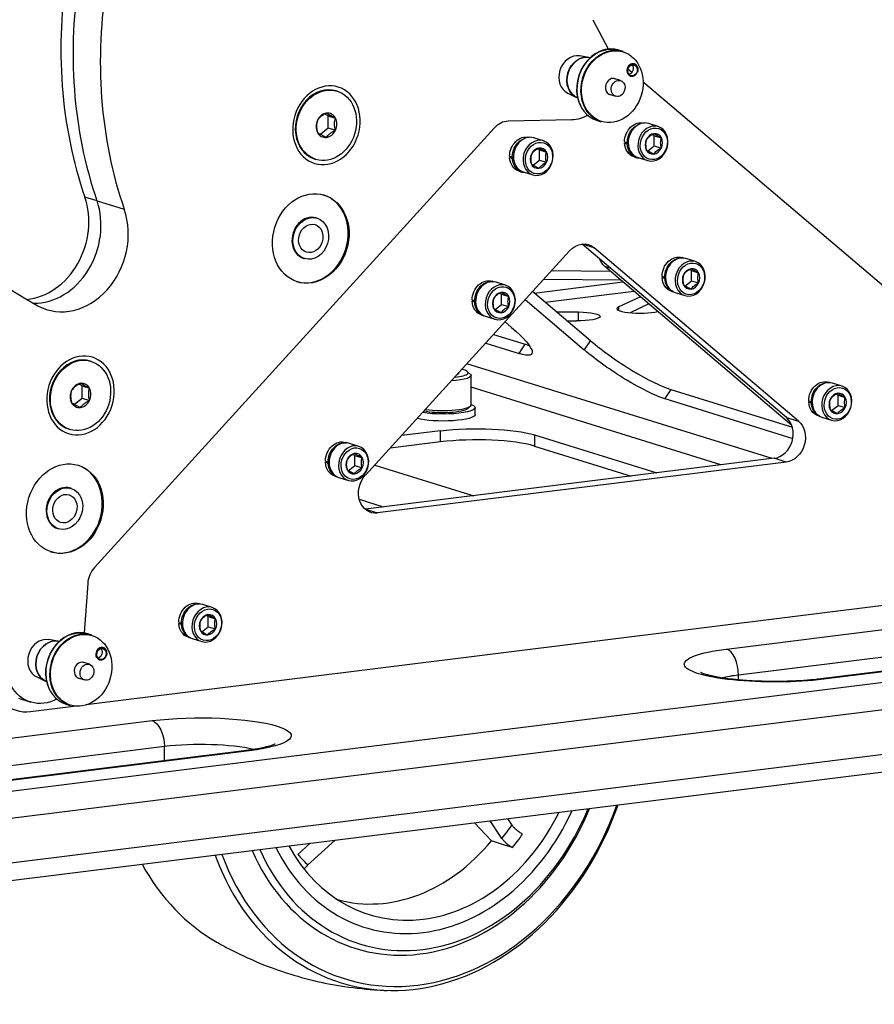
# Model space of a CAD drawing. Extents: x 30 to 151, y -26 to 127.
# Drawn here: x 64 to 73, y 13 to 24 of the extents above; entities that cross this region are included whole.
import ezdxf

# ---------------------------------------------------------------- set-up
doc = ezdxf.new("R2010")
doc.units = 0
doc.header["$MEASUREMENT"] = 0
doc.layers.add('Object', color=7, linetype='Continuous', lineweight=18)
doc.layers.add('TANGENT_LINES', color=7, linetype='Continuous')
doc.layers.add('VISIBLE', color=7, linetype='Continuous')

# ---------------------------------------------------------------- blocks, each defined once
blk = doc.blocks.new('Isometric2')
at = {"layer": 'TANGENT_LINES'}
for p, q in [((5.353, 14.155), (5.219, 14.197)), ((5.353, 14.155), (5.654, 14.062)), ((10.839, 13.638), (10.707, 13.679)), ((11.022, 13.41), (10.955, 13.431)), ((10.665, 12.831), (10.665, 12.93)), ((11.109, 12.947), (11.109, 12.985)), ((10.729, 12.51), (10.797, 12.613)), ((10.01, 12.472), (10.078, 12.574)), ((12.802, 11.313), (9.433, 12.359)), ((12.236, 11.243), (9.479, 12.099)), ((11.684, 12.076), (11.616, 11.974)), ((12.959, 11.766), (13.092, 11.724)), ((9.143, 11.497), (9.143, 11.62)), ((10.178, 11.574), (10.178, 11.451)), ((12.957, 11.275), (12.823, 11.316)), ((8.316, 10.754), (8.449, 10.713)), ((-1.358, 6.928), (22.293, 9.876)), ((12.297, 9.212), (16.098, 9.686)), ((22.427, 9.589), (-1.225, 6.642)), ((16.232, 9.399), (12.431, 8.926)), ((17.169, 9.354), (13.367, 8.88)), ((-1.225, 6.152), (22.427, 9.099)), ((12.431, 8.872), (12.431, 8.926)), ((2.161, 7.949), (5.962, 8.423)), ((6.096, 8.136), (2.294, 7.662)), ((7.032, 8.091), (3.231, 7.617)), ((6.096, 7.981), (6.096, 8.136))]:
    blk.add_line(p, q, dxfattribs=at)
at = {"layer": 'TANGENT_LINES', "extrusion": (0, 0, -1)}
for centre, major_axis, ratio, start_param, end_param in [((12.832, 9.046), (1, 0), 0.196684, 1.006011, 4.147604), ((13.367, 8.635), (-0.031, 0.248), 0.52478, 6.282388, 6.516349), ((6.497, 8.257), (1, 0), 0.196684, 4.147604, 7.289196), ((5.962, 8.178), (-0.031, 0.248), 0.52478, 0.233164, 1.80396)]:
    blk.add_ellipse(centre, major_axis=major_axis, ratio=ratio, start_param=start_param, end_param=end_param, dxfattribs=at)
at = {"layer": 'TANGENT_LINES'}
for centre, major_axis, ratio, start_param, end_param in [((12.297, 8.967), (0.031, -0.248), 0.52478, 1.337633, 2.908429), ((12.832, 8.801), (-0.75, 0), 0.196684, 5.277174, 5.596299), ((6.497, 8.012), (-0.75, 0), 0.196684, 3.827296, 5.277174), ((7.032, 7.845), (0.031, -0.248), 0.52478, 2.908429, 3.141593), ((8.917, 8.338), (0.788, 2.775), 0.806006, 2.305712, 4.635472), ((8.75, 8.386), (0.53, 1.865), 0.806006, 4.216692, 4.314748), ((8.888, 8.347), (0.803, 2.827), 0.806006, 2.302293, 2.487269), ((8.75, 8.386), (0.53, 1.865), 0.806006, 2.645896, 2.743952)]:
    blk.add_ellipse(centre, major_axis=major_axis, ratio=ratio, start_param=start_param, end_param=end_param, dxfattribs=at)
at = {"layer": 'VISIBLE'}
for p, q in [((10.824, 16.153), (10.994, 15.833)), ((10.78, 15.736), (10.675, 15.753)), ((11.156, 15.804), (11.111, 15.818)), ((11.253, 15.57), (11.21, 15.607)), ((11.129, 15.482), (11.057, 15.504)), ((16.31, 11.275), (11.377, 15.465)), ((8.001, 15.365), (7.99, 15.368)), ((10.547, 15.342), (10.644, 15.297)), ((11.003, 15.331), (11.075, 15.309)), ((7.884, 15.123), (7.865, 15.113)), ((7.902, 15.094), (7.866, 15.113)), ((7.902, 14.96), (7.902, 15.094)), ((7.902, 15.094), (7.984, 15.068)), ((7.824, 15.086), (7.804, 15.068)), ((10.591, 15.049), (9.89, 15.033)), ((10.87, 15.041), (10.914, 15.028)), ((11.544, 14.975), (11.439, 15.008)), ((9.735, 14.957), (5.326, 10.113)), ((7.803, 14.881), (7.902, 14.96)), ((7.902, 14.96), (7.984, 14.935)), ((11.496, 14.895), (11.478, 14.886)), ((11.5, 14.874), (11.479, 14.886)), ((7.853, 14.871), (7.884, 14.855)), ((10.277, 14.817), (10.172, 14.85)), ((11.172, 14.805), (11.201, 14.796)), ((11.196, 14.798), (11.172, 14.793)), ((11.172, 14.793), (11.202, 14.784)), ((11.201, 14.796), (11.214, 14.797)), ((11.214, 14.786), (11.202, 14.784)), ((11.5, 14.763), (11.5, 14.874)), ((11.5, 14.874), (11.579, 14.85)), ((10.229, 14.737), (10.211, 14.728)), ((10.233, 14.717), (10.212, 14.728)), ((10.233, 14.605), (10.233, 14.717)), ((10.233, 14.717), (10.312, 14.692)), ((11.407, 14.745), (11.413, 14.718)), ((11.413, 14.718), (11.421, 14.712)), ((11.426, 14.704), (11.5, 14.763)), ((11.472, 14.684), (11.496, 14.672)), ((11.5, 14.763), (11.579, 14.738)), ((7.757, 14.616), (7.767, 14.613)), ((9.905, 14.647), (9.934, 14.638)), ((9.929, 14.64), (9.905, 14.635)), ((9.905, 14.635), (9.935, 14.626)), ((9.934, 14.638), (9.947, 14.639)), ((9.947, 14.628), (9.935, 14.626)), ((10.14, 14.587), (10.146, 14.56)), ((10.146, 14.56), (10.154, 14.554)), ((10.15, 14.539), (10.233, 14.605)), ((10.233, 14.605), (10.312, 14.581)), ((11.279, 14.639), (11.308, 14.63)), ((11.322, 14.632), (11.427, 14.599)), ((10.012, 14.481), (10.041, 14.472)), ((10.055, 14.474), (10.16, 14.441)), ((10.205, 14.526), (10.229, 14.515)), ((7.78, 13.964), (7.77, 13.967)), ((8.314, 11.129), (10.567, 13.605)), ((12.959, 11.766), (10.706, 13.679)), ((13.092, 11.724), (10.839, 13.638)), ((7.632, 13.521), (7.641, 13.518)), ((11.827, 13.524), (11.809, 13.53)), ((11.955, 13.486), (11.849, 13.519)), ((11.018, 13.378), (10.367, 13.384)), ((13.018, 11.679), (10.955, 13.431)), ((12.959, 11.766), (11.022, 13.41)), ((11.907, 13.407), (11.889, 13.397)), ((11.911, 13.386), (11.89, 13.397)), ((11.911, 13.274), (11.911, 13.386)), ((11.911, 13.386), (11.99, 13.361)), ((9.729, 13.263), (9.713, 13.268)), ((9.86, 13.225), (9.755, 13.258)), ((10.177, 13.139), (11.155, 13.261)), ((11.135, 13.279), (10.278, 13.287)), ((11.586, 13.323), (11.616, 13.314)), ((11.61, 13.316), (11.587, 13.311)), ((11.587, 13.311), (11.616, 13.302)), ((11.616, 13.314), (11.625, 13.315)), ((11.625, 13.304), (11.616, 13.302)), ((11.837, 13.216), (11.911, 13.274)), ((11.911, 13.274), (11.99, 13.25)), ((9.812, 13.146), (9.795, 13.136)), ((10.797, 12.613), (10.158, 13.155)), ((10.297, 13.038), (11.275, 13.16)), ((11.693, 13.157), (11.711, 13.152)), ((11.733, 13.143), (11.838, 13.11)), ((11.824, 13.229), (11.832, 13.223)), ((9.49, 13.062), (9.52, 13.053)), ((9.514, 13.054), (9.491, 13.05)), ((9.491, 13.05), (9.52, 13.041)), ((9.52, 13.053), (9.53, 13.054)), ((9.53, 13.043), (9.52, 13.041)), ((9.816, 13.125), (9.795, 13.136)), ((9.816, 13.013), (9.816, 13.125)), ((9.816, 13.125), (9.895, 13.1)), ((10.729, 12.51), (10.076, 13.065)), ((11.348, 13.098), (11.109, 12.985)), ((9.729, 12.968), (9.738, 12.962)), ((9.742, 12.954), (9.816, 13.013)), ((9.816, 13.013), (9.895, 12.989)), ((10.421, 12.932), (10.665, 12.93)), ((11.441, 13.019), (11.234, 12.922)), ((9.597, 12.896), (9.62, 12.889)), ((9.638, 12.882), (9.743, 12.849)), ((9.926, 12.76), (9.854, 12.821)), ((10.538, 12.832), (10.642, 12.831)), ((9.728, 12.683), (10.078, 12.574)), ((9.641, 12.587), (10.01, 12.472)), ((5.288, 12.385), (5.278, 12.389)), ((9.473, 12.242), (9.442, 12.271)), ((9.479, 11.905), (9.479, 12.229)), ((5.112, 12.107), (5.092, 12.088)), ((5.171, 12.143), (5.153, 12.134)), ((5.19, 12.114), (5.154, 12.134)), ((5.19, 11.98), (5.19, 12.114)), ((5.19, 12.114), (5.271, 12.089)), ((11.684, 12.076), (13.024, 11.66)), ((13.445, 12.15), (13.427, 12.156)), ((13.573, 12.112), (13.467, 12.145)), ((5.09, 11.901), (5.19, 11.98)), ((5.19, 11.98), (5.271, 11.955)), ((11.616, 11.974), (13.029, 11.535)), ((13.204, 11.949), (13.234, 11.94)), ((13.525, 12.033), (13.507, 12.023)), ((13.529, 12.012), (13.508, 12.023)), ((13.529, 11.9), (13.529, 12.012)), ((13.529, 12.012), (13.608, 11.987)), ((5.14, 11.891), (5.171, 11.876)), ((9.442, 11.863), (9.473, 11.892)), ((9.524, 11.797), (9.524, 11.874)), ((13.228, 11.942), (13.205, 11.937)), ((13.205, 11.937), (13.234, 11.928)), ((13.234, 11.94), (13.243, 11.941)), ((13.243, 11.93), (13.234, 11.928)), ((13.442, 11.855), (13.45, 11.849)), ((13.455, 11.842), (13.529, 11.9)), ((13.529, 11.9), (13.608, 11.876)), ((13.311, 11.783), (13.329, 11.778)), ((13.35, 11.769), (13.456, 11.736)), ((5.044, 11.637), (5.055, 11.633)), ((9.143, 11.62), (8.711, 11.566)), ((10.178, 11.574), (11.529, 11.155)), ((8.111, 11.486), (8.095, 11.491)), ((8.242, 11.448), (8.137, 11.481)), ((9.143, 11.497), (8.586, 11.428)), ((10.178, 11.451), (11.247, 11.12)), ((8.195, 11.368), (8.177, 11.359)), ((8.199, 11.347), (8.177, 11.359)), ((8.199, 11.236), (8.199, 11.347)), ((8.199, 11.347), (8.278, 11.323)), ((12.823, 11.316), (8.316, 10.754)), ((7.873, 11.285), (7.902, 11.275)), ((7.896, 11.277), (7.873, 11.273)), ((7.873, 11.273), (7.902, 11.263)), ((7.902, 11.275), (7.912, 11.277)), ((7.912, 11.265), (7.902, 11.263)), ((8.111, 11.191), (8.12, 11.185)), ((8.125, 11.177), (8.199, 11.236)), ((8.199, 11.236), (8.278, 11.212)), ((8.417, 11.242), (9.51, 10.903)), ((12.957, 11.275), (8.449, 10.713)), ((7.979, 11.119), (8.003, 11.112)), ((8.02, 11.105), (8.126, 11.072)), ((8.169, 11.158), (8.195, 11.145)), ((5.068, 10.985), (5.058, 10.988)), ((8.512, 10.779), (8.247, 10.861)), ((4.919, 10.541), (4.929, 10.538)), ((5.251, 9.937), (5.21, 9.391)), ((15.903, 9.926), (5.233, 8.596)), ((6.493, 9.709), (6.477, 9.714)), ((6.625, 9.671), (6.519, 9.704)), ((6.577, 9.591), (6.559, 9.582)), ((6.581, 9.57), (6.56, 9.582)), ((6.581, 9.459), (6.581, 9.57)), ((6.581, 9.57), (6.66, 9.546)), ((6.255, 9.507), (6.284, 9.498)), ((6.279, 9.5), (6.255, 9.495)), ((6.255, 9.495), (6.285, 9.486)), ((6.284, 9.498), (6.295, 9.499)), ((6.295, 9.488), (6.285, 9.486)), ((6.507, 9.4), (6.581, 9.459)), ((6.581, 9.459), (6.66, 9.434)), ((5.296, 9.367), (5.251, 9.381)), ((6.362, 9.342), (6.385, 9.335)), ((6.494, 9.414), (6.502, 9.408)), ((6.551, 9.381), (6.577, 9.368)), ((17.138, 9.357), (13.337, 8.883)), ((4.92, 9.299), (4.816, 9.316)), ((6.403, 9.328), (6.508, 9.295)), ((5.269, 9.045), (5.198, 9.067)), ((4.688, 8.905), (4.784, 8.86)), ((12.084, 8.928), (12.035, 8.944)), ((12.116, 8.92), (12.101, 8.923)), ((12.165, 8.909), (12.116, 8.92)), ((12.187, 8.905), (12.165, 8.909)), ((-1.327, 5.945), (22.324, 8.893)), ((5.144, 8.894), (5.216, 8.872)), ((12.257, 8.893), (12.236, 8.896)), ((12.28, 8.889), (12.257, 8.893)), ((4.487, 8.669), (4.621, 8.628)), ((5.124, 8.583), (4.619, 8.52)), ((5.01, 8.604), (5.055, 8.59)), ((7.001, 8.093), (3.2, 7.62)), ((7.099, 8.108), (7.072, 8.103)), ((7.222, 8.133), (7.193, 8.126)), ((9.704, 7.099), (9.517, 7.296)), ((9.82, 7.123), (9.689, 7.318)), ((9.882, 7.342), (9.931, 7.27)), ((7.569, 6.948), (7.704, 7.071)), ((7.982, 7.105), (7.68, 6.832)), ((9.848, 7.048), (9.704, 7.099)), ((9.936, 7.023), (9.848, 7.048))]:
    blk.add_line(p, q, dxfattribs=at)
for centre, major_axis, ratio, start_param, end_param in [((7.36, 18.679), (1.867, 6.016), 0.828204, 1.929166, 2.976804), ((8.945, 16.319), (1.401, 4.512), 0.828204, 1.735883, 2.29532), ((9.079, 16.277), (1.401, 4.512), 0.828204, 1.735883, 2.29532), ((9.079, 16.277), (1.401, 4.512), 0.828204, 1.735883, 2.29532), ((9.38, 16.184), (1.401, 4.512), 0.828204, 1.735883, 2.29532), ((10.99, 15.43), (0.121, 0.388), 0.828204, 0, 3.141593), ((10.631, 15.542), (0.064, 0.207), 0.828204, 0.113924, 3.027669), ((10.733, 15.51), (0.069, 0.221), 0.828204, 0.027883, 3.11371), ((11.038, 15.415), (0.027, 0.0869), 0.828204, 6.178309, 9.529655), ((7.873, 14.992), (0.117, 0.376), 0.828204, 0, 3.141593), ((7.884, 14.989), (0.04, 0.13), 0.828204, 0.35859, 1.405788), ((7.884, 14.989), (0.04, 0.13), 0.828204, 5.594578, 6.641775), ((7.884, 14.989), (0.04, 0.13), 0.828204, 1.405788, 2.452985), ((7.884, 14.989), (0.04, 0.13), 0.828204, 4.54738, 5.594578), ((9.871, 14.787), (0.074, 0.239), 0.828204, 0.271323, 1.056722), ((11.38, 14.82), (0.058, 0.188), 0.828204, 0, 3.141593), ((7.884, 14.989), (0.04, 0.13), 0.828204, 2.452985, 3.500183), ((7.884, 14.989), (0.04, 0.13), 0.828204, 3.500183, 4.54738), ((10.113, 14.662), (0.058, 0.188), 0.828204, 0, 3.141593), ((11.496, 14.784), (0.034, 0.109), 0.828204, 0.35859, 1.405788), ((11.496, 14.784), (0.034, 0.109), 0.828204, 5.594578, 6.641775), ((11.496, 14.784), (0.034, 0.109), 0.828204, 1.405788, 2.452985), ((11.496, 14.784), (0.034, 0.109), 0.828204, 4.54738, 5.594578), ((10.229, 14.626), (0.034, 0.109), 0.828204, 1.405788, 2.452985), ((10.229, 14.626), (0.034, 0.109), 0.828204, 0.35859, 1.405788), ((10.229, 14.626), (0.034, 0.109), 0.828204, 5.594578, 6.641775), ((10.229, 14.626), (0.034, 0.109), 0.828204, 4.54738, 5.594578), ((11.496, 14.784), (0.034, 0.109), 0.828204, 2.452985, 3.500183), ((11.496, 14.784), (0.034, 0.109), 0.828204, 3.500183, 4.54738), ((10.229, 14.626), (0.034, 0.109), 0.828204, 2.452985, 3.500183), ((10.229, 14.626), (0.034, 0.109), 0.828204, 3.500183, 4.54738), ((4.598, 13.843), (0.233, 0.752), 0.828204, 3.466503, 5.436913), ((4.732, 13.802), (0.233, 0.752), 0.828204, 3.378897, 5.436913), ((4.732, 13.802), (0.233, 0.752), 0.828204, 3.378897, 5.436913), ((7.701, 13.744), (0.148, 0.478), 0.828204, 3.141593, 6.283185), ((5.033, 13.708), (0.233, 0.752), 0.828204, 2.976804, 5.436913), ((7.701, 13.744), (0.069, 0.223), 0.828204, 0, 3.141593), ((11.791, 13.331), (0.058, 0.188), 0.828204, 0, 3.141593), ((11.907, 13.295), (0.034, 0.109), 0.828204, 0.35859, 1.405788), ((11.907, 13.295), (0.034, 0.109), 0.828204, 5.594578, 6.641775), ((11.907, 13.295), (0.034, 0.109), 0.828204, 4.54738, 5.594578), ((9.696, 13.07), (0.058, 0.188), 0.828204, 0, 3.141593), ((11.907, 13.295), (0.034, 0.109), 0.828204, 1.405788, 2.452985), ((11.907, 13.295), (0.034, 0.109), 0.828204, 3.500183, 4.54738), ((9.812, 13.034), (0.034, 0.109), 0.828204, 0.35859, 1.405788), ((9.812, 13.034), (0.034, 0.109), 0.828204, 5.594578, 6.641775), ((11.907, 13.295), (0.034, 0.109), 0.828204, 2.452985, 3.500183), ((9.812, 13.034), (0.034, 0.109), 0.828204, 1.405788, 2.452985), ((9.812, 13.034), (0.034, 0.109), 0.828204, 4.54738, 5.594578), ((9.812, 13.034), (0.034, 0.109), 0.828204, 2.452985, 3.500183), ((9.812, 13.034), (0.034, 0.109), 0.828204, 3.500183, 4.54738), ((11.339, 12.966), (-0.25, 0), 0.196684, 5.88804, 8.773343), ((11.199, 12.488), (0.625, -0.415), 0.186653, 4.144464, 5.715261), ((9.593, 12.987), (0.625, -0.415), 0.186653, 5.715261, 5.829128), ((5.161, 12.013), (0.117, 0.376), 0.828204, 0, 3.141593), ((9.164, 12.26), (-0.283, 0), 0.196684, 2.064673, 3.864199), ((9.164, 12.26), (-0.182, 0), 0.196684, 2.71594, 3.212932), ((13.409, 11.957), (0.058, 0.188), 0.828204, 0, 3.141593), ((5.171, 12.009), (0.04, 0.13), 0.828204, 1.405788, 2.452985), ((5.171, 12.009), (0.04, 0.13), 0.828204, 0.35859, 1.405788), ((5.171, 12.009), (0.04, 0.13), 0.828204, 5.594578, 6.641775), ((5.171, 12.009), (0.04, 0.13), 0.828204, 4.54738, 5.594578), ((5.171, 12.009), (0.04, 0.13), 0.828204, 3.500183, 4.54738), ((13.525, 11.921), (0.034, 0.109), 0.828204, 1.405788, 2.452985), ((13.525, 11.921), (0.034, 0.109), 0.828204, 0.35859, 1.405788), ((13.525, 11.921), (0.034, 0.109), 0.828204, 5.594578, 6.641775), ((13.525, 11.921), (0.034, 0.109), 0.828204, 4.54738, 5.594578), ((5.171, 12.009), (0.04, 0.13), 0.828204, 2.452985, 3.500183), ((9.164, 11.905), (-0.315, 0), 0.196684, 0.942792, 3.141593), ((13.525, 11.921), (0.034, 0.109), 0.828204, 2.452985, 3.500183), ((13.525, 11.921), (0.034, 0.109), 0.828204, 3.500183, 4.54738), ((12.823, 11.561), (0.074, 0.239), 0.828204, 3.500183, 5.943644), ((9.545, 11.372), (-0.75, 0), 0.196684, 3.706378, 5.277174), ((8.079, 11.293), (0.058, 0.188), 0.828204, 0, 3.141593), ((8.195, 11.257), (0.034, 0.109), 0.828204, 1.405788, 2.452985), ((8.195, 11.257), (0.034, 0.109), 0.828204, 0.35859, 1.405788), ((8.195, 11.257), (0.034, 0.109), 0.828204, 5.594578, 6.641775), ((8.195, 11.257), (0.034, 0.109), 0.828204, 4.54738, 5.594578), ((4.989, 10.764), (0.148, 0.478), 0.828204, 3.141593, 6.283185), ((8.195, 11.257), (0.034, 0.109), 0.828204, 2.452985, 3.500183), ((8.195, 11.257), (0.034, 0.109), 0.828204, 3.500183, 4.54738), ((4.989, 10.764), (0.069, 0.223), 0.828204, 0, 3.141593), ((5.461, 9.942), (0.074, 0.239), 0.828204, 1.056722, 1.84212), ((6.461, 9.516), (0.058, 0.188), 0.828204, 0, 3.141593), ((6.577, 9.48), (0.034, 0.109), 0.828204, 0.35859, 1.405788), ((6.577, 9.48), (0.034, 0.109), 0.828204, 5.594578, 6.641775), ((6.577, 9.48), (0.034, 0.109), 0.828204, 1.405788, 2.452985), ((6.577, 9.48), (0.034, 0.109), 0.828204, 4.54738, 5.594578), ((5.131, 8.993), (0.121, 0.388), 0.828204, 0, 3.141593), ((6.577, 9.48), (0.034, 0.109), 0.828204, 2.452985, 3.500183), ((6.577, 9.48), (0.034, 0.109), 0.828204, 3.500183, 4.54738), ((4.771, 9.104), (0.064, 0.207), 0.828204, 0.113924, 3.027669), ((4.873, 9.073), (0.069, 0.221), 0.828204, 0.043643, 3.096233), ((5.178, 8.978), (0.027, 0.0869), 0.828204, 6.178309, 9.529655), ((8.888, 8.347), (0.803, 2.827), 0.806006, 2.487269, 4.638891), ((8.935, 8.333), (0.691, 2.434), 0.806006, 2.363469, 4.577716), ((8.969, 8.324), (0.675, 2.376), 0.806006, 2.369179, 4.572005), ((8.969, 8.324), (0.623, 2.193), 0.806006, 2.411921, 4.529263), ((8.969, 8.324), (0.623, 2.193), 0.806006, 2.411921, 4.529263), ((8.969, 8.324), (0.582, 2.049), 0.806006, 2.451971, 4.489213), ((8.779, 8.377), (0.57, 2.008), 0.806006, 4.220194, 4.311247), ((8.559, 8.44), (0.565, 1.988), 0.806006, 3.148545, 4.219744), ((7.911, 8.624), (0.803, 2.827), 0.806006, 2.458696, 2.943309)]:
    blk.add_ellipse(centre, major_axis=major_axis, ratio=ratio, start_param=start_param, end_param=end_param, dxfattribs=at)
at = {"layer": 'VISIBLE', "extrusion": (0, 0, -1)}
for centre, major_axis, ratio, start_param, end_param in [((10.987, 15.431), (-0.119, -0.384), 0.828204, 0.688608, 3.131835), ((11.035, 15.416), (-0.121, -0.388), 0.828204, 0, 3.141593), ((10.732, 15.51), (-0.069, -0.221), 0.828204, 0.026786, 3.114807), ((11.216, 15.609), (-0.0185, -0.0597), 0.828204, 3.61214, 5.812638), ((10.628, 15.542), (-0.148, -0.478), 0.828204, 5.576557, 6.011862), ((11.337, 14.825), (-0.058, -0.186), 0.828204, 1.212206, 3.094938), ((11.366, 14.816), (-0.058, -0.186), 0.828204, 1.212206, 2.598021), ((10.069, 14.667), (-0.058, -0.186), 0.828204, 1.212206, 3.094938), ((10.099, 14.658), (-0.058, -0.186), 0.828204, 1.212206, 2.598022), ((11.337, 14.825), (-0.058, -0.186), 0.828204, 0, 1.149367), ((11.366, 14.816), (-0.058, -0.186), 0.828204, 6.040819, 7.432553), ((10.069, 14.667), (-0.058, -0.186), 0.828204, 0, 1.149367), ((10.099, 14.658), (-0.058, -0.186), 0.828204, 6.040819, 7.432553), ((10.703, 13.434), (-0.074, -0.239), 0.828204, 2.084871, 3.481134), ((11.091, 13.636), (-0.074, -0.239), 0.828204, 0.339542, 0.818849), ((11.751, 13.343), (-0.058, -0.186), 0.828204, 1.212206, 3.141593), ((11.781, 13.334), (-0.058, -0.186), 0.828204, 1.212206, 3.026984), ((9.655, 13.082), (-0.058, -0.186), 0.828204, 1.212206, 3.141593), ((9.684, 13.073), (-0.058, -0.186), 0.828204, 1.212206, 3.004163), ((11.751, 13.343), (-0.058, -0.186), 0.828204, 0, 1.149367), ((11.781, 13.334), (-0.058, -0.186), 0.828204, 0.114608, 1.149367), ((9.655, 13.082), (-0.058, -0.186), 0.828204, 0, 1.149367), ((9.684, 13.073), (-0.058, -0.186), 0.828204, 0.052801, 1.149367), ((10.653, 12.881), (0.25, 0), 0.196684, 4.758469, 7.900061), ((9.525, 12.884), (-0.625, 0.415), 0.186653, 2.138721, 3.709517), ((11.131, 12.386), (-0.625, 0.415), 0.186653, 3.709517, 5.280314), ((9.164, 12.229), (0.315, 0), 0.196684, 6.081212, 7.539847), ((13.369, 11.97), (-0.058, -0.186), 0.828204, 1.212206, 3.141593), ((13.398, 11.96), (-0.058, -0.186), 0.828204, 1.212206, 3.026988), ((9.168, 11.874), (0.356, 0), 0.196684, 5.776966, 8.536513), ((9.164, 11.874), (0.283, 0), 0.196684, 0.201973, 2.389403), ((13.369, 11.97), (-0.058, -0.186), 0.828204, 0, 1.149367), ((13.398, 11.96), (-0.058, -0.186), 0.828204, 0.114604, 1.149367), ((9.168, 11.797), (0.356, 0), 0.196684, 0, 2.493374), ((9.545, 11.495), (0.75, 0), 0.196684, 4.147604, 5.7184), ((12.957, 11.52), (-0.074, -0.239), 0.828204, 3.481134, 5.924595), ((8.037, 11.305), (-0.058, -0.186), 0.828204, 1.212206, 3.141593), ((8.067, 11.296), (-0.058, -0.186), 0.828204, 1.212206, 3.00416), ((8.037, 11.305), (-0.058, -0.186), 0.828204, 0, 1.149367), ((8.067, 11.296), (-0.058, -0.186), 0.828204, 0.052804, 1.149367), ((8.449, 10.958), (-0.074, -0.239), 0.828204, 5.924595, 8.368056), ((6.419, 9.528), (-0.058, -0.186), 0.828204, 1.212206, 3.141593), ((6.449, 9.519), (-0.058, -0.186), 0.828204, 1.212206, 3.004159), ((6.419, 9.528), (-0.058, -0.186), 0.828204, 0, 1.149367), ((6.449, 9.519), (-0.058, -0.186), 0.828204, 0.052804, 1.149367), ((5.128, 8.994), (-0.119, -0.384), 0.828204, 0.688608, 3.13256), ((5.176, 8.979), (-0.121, -0.388), 0.828204, 0, 3.141593), ((4.873, 9.073), (-0.069, -0.221), 0.828204, 0.044239, 3.09907), ((5.357, 9.172), (-0.0185, -0.0597), 0.828204, 3.61214, 5.812638), ((4.616, 9.01), (-0.148, -0.478), 0.828204, 5.921137, 7.3906), ((4.769, 9.105), (-0.148, -0.478), 0.828204, 5.576557, 6.971793), ((4.619, 8.274), (-0.074, -0.239), 0.828204, 2.779544, 2.783003)]:
    blk.add_ellipse(centre, major_axis=major_axis, ratio=ratio, start_param=start_param, end_param=end_param, dxfattribs=at)
at = {"layer": 'VISIBLE'}
for centre, major_axis in [((11.038, 15.415), (0.119, 0.384)), ((11.261, 15.595), (0.0185, 0.0597)), ((11.102, 15.395), (0.0268, 0.0864)), ((7.884, 14.989), (0.117, 0.376)), ((11.496, 14.784), (0.053, 0.169)), ((10.229, 14.626), (0.053, 0.169)), ((7.711, 13.741), (0.148, 0.478)), ((7.711, 13.741), (0.069, 0.223)), ((7.711, 13.741), (0.047, 0.152)), ((11.907, 13.295), (0.053, 0.169)), ((9.812, 13.034), (0.053, 0.169)), ((5.171, 12.009), (0.117, 0.376)), ((13.525, 11.921), (0.053, 0.169)), ((8.195, 11.257), (0.053, 0.169)), ((4.998, 10.761), (0.148, 0.478)), ((4.998, 10.761), (0.069, 0.223)), ((4.998, 10.761), (0.047, 0.152)), ((6.577, 9.48), (0.053, 0.169)), ((5.178, 8.978), (0.119, 0.384)), ((5.401, 9.158), (0.0185, 0.0597)), ((5.242, 8.958), (0.0268, 0.0864))]:
    blk.add_ellipse(centre, major_axis=major_axis, ratio=0.828204, dxfattribs=at)
at = {"layer": 'VISIBLE', "extrusion": (0, 0, -1)}
for centre, major_axis in [((11.263, 15.595), (-0.02, -0.0645)), ((7.884, 14.989), (-0.131, -0.421)), ((11.486, 14.787), (-0.058, -0.188)), ((10.219, 14.629), (-0.058, -0.188)), ((11.897, 13.298), (-0.058, -0.188)), ((9.802, 13.037), (-0.058, -0.188)), ((5.171, 12.009), (-0.131, -0.421)), ((13.514, 11.924), (-0.058, -0.188)), ((8.184, 11.26), (-0.058, -0.188)), ((6.566, 9.483), (-0.058, -0.188)), ((5.404, 9.158), (-0.02, -0.0645))]:
    blk.add_ellipse(centre, major_axis=major_axis, ratio=0.828204, dxfattribs=at)
at = {"layer": 'VISIBLE'}
for points, knots in [([(11.276, 15.666), (11.273, 15.667), (11.265, 15.668), (11.246, 15.663), (11.242, 15.662), (11.219, 15.648), (11.207, 15.625), (11.202, 15.613), (11.198, 15.598), (11.199, 15.571), (11.205, 15.559), (11.207, 15.554)], [0, 0, 0, 0, 0.090732, 0.207205, 0.267597, 0.403118, 0.54301, 0.638497, 0.743397, 0.883674, 1, 1, 1, 1]), ([(11.319, 15.578), (11.321, 15.585), (11.324, 15.601), (11.32, 15.628), (11.308, 15.65), (11.288, 15.664), (11.28, 15.665), (11.276, 15.666)], [0, 0, 0, 0, 0.208173, 0.429311, 0.644181, 0.852708, 1, 1, 1, 1]), ([(7.865, 15.113), (7.862, 15.111), (7.852, 15.106), (7.834, 15.094), (7.824, 15.086)], [0, 0, 0, 0, 0.396613, 1, 1, 1, 1]), ([(7.984, 15.068), (7.973, 15.074), (7.953, 15.084), (7.924, 15.098), (7.901, 15.111), (7.889, 15.119), (7.884, 15.123)], [0, 0, 0, 0, 0.277051, 0.54395, 0.786551, 1, 1, 1, 1]), ([(7.784, 15.044), (7.781, 15.034), (7.776, 15.014), (7.773, 14.98), (7.776, 14.945), (7.781, 14.921), (7.784, 14.91)], [0, 0, 0, 0, 0.238629, 0.488015, 0.743737, 1, 1, 1, 1]), ([(7.804, 15.068), (7.803, 15.067), (7.801, 15.065), (7.791, 15.052), (7.784, 15.044)], [0, 0, 0, 0, 0.279067, 1, 1, 1, 1]), ([(7.984, 14.935), (7.981, 14.946), (7.976, 14.969), (7.973, 15.004), (7.976, 15.038), (7.981, 15.058), (7.984, 15.068)], [0, 0, 0, 0, 0.254523, 0.510153, 0.759736, 1, 1, 1, 1]), ([(7.784, 14.91), (7.79, 14.906), (7.8, 14.899), (7.816, 14.89), (7.822, 14.887), (7.852, 14.871), (7.853, 14.871), (7.853, 14.871)], [0, 0, 0, 0, 0.249262, 0.471001, 0.649857, 0.963746, 1, 1, 1, 1]), ([(7.884, 14.855), (7.889, 14.863), (7.9, 14.878), (7.924, 14.899), (7.952, 14.918), (7.973, 14.929), (7.984, 14.935)], [0, 0, 0, 0, 0.231033, 0.477745, 0.736829, 1, 1, 1, 1]), ([(11.478, 14.886), (11.476, 14.884), (11.47, 14.881), (11.46, 14.875), (11.446, 14.865), (11.44, 14.859), (11.426, 14.847), (11.418, 14.835), (11.413, 14.829)], [0, 0, 0, 0, 0.13632, 0.293779, 0.471758, 0.602783, 0.787466, 1, 1, 1, 1]), ([(11.579, 14.85), (11.571, 14.854), (11.554, 14.862), (11.53, 14.875), (11.511, 14.886), (11.501, 14.892), (11.496, 14.895)], [0, 0, 0, 0, 0.277051, 0.54395, 0.786551, 1, 1, 1, 1]), ([(11.413, 14.829), (11.411, 14.821), (11.406, 14.803), (11.404, 14.779), (11.407, 14.747), (11.407, 14.746), (11.407, 14.745)], [0, 0, 0, 0, 0.300546, 0.6136, 0.934419, 1, 1, 1, 1]), ([(11.571, 14.797), (11.572, 14.806), (11.572, 14.825), (11.577, 14.842), (11.579, 14.85)], [0, 0, 0, 0, 0.510192, 1, 1, 1, 1]), ([(11.579, 14.738), (11.577, 14.748), (11.572, 14.767), (11.572, 14.787), (11.571, 14.797)], [0, 0, 0, 0, 0.499852, 1, 1, 1, 1]), ([(10.146, 14.671), (10.144, 14.663), (10.139, 14.646), (10.137, 14.621), (10.14, 14.589), (10.14, 14.588), (10.14, 14.587)], [0, 0, 0, 0, 0.298354, 0.609123, 0.927601, 1, 1, 1, 1]), ([(10.211, 14.728), (10.209, 14.727), (10.203, 14.723), (10.193, 14.717), (10.179, 14.707), (10.173, 14.701), (10.159, 14.689), (10.151, 14.678), (10.146, 14.671)], [0, 0, 0, 0, 0.13632, 0.293779, 0.471758, 0.602783, 0.787466, 1, 1, 1, 1]), ([(10.312, 14.692), (10.304, 14.696), (10.286, 14.705), (10.263, 14.717), (10.244, 14.728), (10.234, 14.734), (10.229, 14.737)], [0, 0, 0, 0, 0.277051, 0.54395, 0.786551, 1, 1, 1, 1]), ([(10.304, 14.639), (10.304, 14.648), (10.305, 14.667), (10.31, 14.684), (10.312, 14.692)], [0, 0, 0, 0, 0.510192, 1, 1, 1, 1]), ([(11.421, 14.712), (11.423, 14.711), (11.428, 14.708), (11.445, 14.698), (11.469, 14.686), (11.472, 14.684), (11.472, 14.684)], [0, 0, 0, 0, 0.183661, 0.516182, 0.882571, 1, 1, 1, 1]), ([(11.496, 14.672), (11.501, 14.678), (11.51, 14.691), (11.529, 14.709), (11.553, 14.725), (11.57, 14.734), (11.579, 14.738)], [0, 0, 0, 0, 0.230215, 0.476847, 0.73601, 1, 1, 1, 1]), ([(10.154, 14.554), (10.156, 14.553), (10.161, 14.55), (10.178, 14.54), (10.202, 14.528), (10.205, 14.526), (10.205, 14.526)], [0, 0, 0, 0, 0.183661, 0.516182, 0.882571, 1, 1, 1, 1]), ([(10.229, 14.515), (10.234, 14.52), (10.243, 14.533), (10.262, 14.551), (10.286, 14.567), (10.303, 14.576), (10.312, 14.581)], [0, 0, 0, 0, 0.230215, 0.476847, 0.73601, 1, 1, 1, 1]), ([(10.312, 14.581), (10.31, 14.59), (10.305, 14.609), (10.305, 14.629), (10.304, 14.639)], [0, 0, 0, 0, 0.499852, 1, 1, 1, 1]), ([(11.889, 13.397), (11.887, 13.396), (11.881, 13.392), (11.871, 13.386), (11.857, 13.376), (11.851, 13.371), (11.837, 13.358), (11.829, 13.347), (11.824, 13.34)], [0, 0, 0, 0, 0.13632, 0.293779, 0.471758, 0.602783, 0.787466, 1, 1, 1, 1]), ([(11.99, 13.361), (11.981, 13.365), (11.964, 13.374), (11.941, 13.386), (11.922, 13.397), (11.912, 13.403), (11.907, 13.407)], [0, 0, 0, 0, 0.277051, 0.54395, 0.786551, 1, 1, 1, 1]), ([(11.982, 13.308), (11.982, 13.317), (11.983, 13.336), (11.988, 13.353), (11.99, 13.361)], [0, 0, 0, 0, 0.510192, 1, 1, 1, 1]), ([(11.824, 13.34), (11.822, 13.332), (11.817, 13.315), (11.815, 13.29), (11.818, 13.259), (11.818, 13.258), (11.821, 13.242), (11.824, 13.229)], [0, 0, 0, 0, 0.227608, 0.464688, 0.701104, 0.757182, 1, 1, 1, 1]), ([(11.907, 13.184), (11.912, 13.19), (11.921, 13.202), (11.94, 13.22), (11.964, 13.236), (11.981, 13.245), (11.99, 13.25)], [0, 0, 0, 0, 0.230215, 0.476847, 0.73601, 1, 1, 1, 1]), ([(11.99, 13.25), (11.988, 13.259), (11.983, 13.278), (11.982, 13.298), (11.982, 13.308)], [0, 0, 0, 0, 0.499852, 1, 1, 1, 1]), ([(9.895, 13.1), (9.887, 13.104), (9.87, 13.113), (9.846, 13.125), (9.827, 13.136), (9.817, 13.142), (9.812, 13.146)], [0, 0, 0, 0, 0.277051, 0.54395, 0.786551, 1, 1, 1, 1]), ([(11.832, 13.223), (11.834, 13.222), (11.839, 13.219), (11.855, 13.21), (11.88, 13.197), (11.881, 13.197), (11.895, 13.19), (11.907, 13.184)], [0, 0, 0, 0, 0.13946, 0.391954, 0.666942, 0.709173, 1, 1, 1, 1]), ([(9.729, 13.079), (9.727, 13.071), (9.723, 13.054), (9.72, 13.029), (9.723, 12.998), (9.723, 12.997), (9.726, 12.981), (9.729, 12.968)], [0, 0, 0, 0, 0.228047, 0.465585, 0.703037, 0.756714, 1, 1, 1, 1]), ([(9.795, 13.136), (9.792, 13.135), (9.786, 13.131), (9.776, 13.125), (9.762, 13.115), (9.756, 13.11), (9.742, 13.097), (9.734, 13.086), (9.729, 13.079)], [0, 0, 0, 0, 0.13632, 0.293779, 0.471758, 0.602783, 0.787466, 1, 1, 1, 1]), ([(9.887, 13.047), (9.888, 13.056), (9.888, 13.075), (9.893, 13.092), (9.895, 13.1)], [0, 0, 0, 0, 0.510192, 1, 1, 1, 1]), ([(9.895, 12.989), (9.893, 12.998), (9.889, 13.017), (9.888, 13.037), (9.887, 13.047)], [0, 0, 0, 0, 0.499852, 1, 1, 1, 1]), ([(9.738, 12.962), (9.739, 12.961), (9.744, 12.958), (9.762, 12.948), (9.782, 12.938), (9.786, 12.935), (9.801, 12.928), (9.812, 12.923)], [0, 0, 0, 0, 0.132218, 0.371601, 0.608697, 0.724275, 1, 1, 1, 1]), ([(9.812, 12.923), (9.817, 12.929), (9.826, 12.941), (9.845, 12.959), (9.869, 12.975), (9.887, 12.984), (9.895, 12.989)], [0, 0, 0, 0, 0.230215, 0.476847, 0.73601, 1, 1, 1, 1]), ([(5.072, 12.064), (5.069, 12.054), (5.064, 12.034), (5.061, 12), (5.064, 11.965), (5.069, 11.942), (5.072, 11.93)], [0, 0, 0, 0, 0.238629, 0.488015, 0.743737, 1, 1, 1, 1]), ([(5.092, 12.088), (5.091, 12.088), (5.088, 12.085), (5.079, 12.073), (5.072, 12.064)], [0, 0, 0, 0, 0.279067, 1, 1, 1, 1]), ([(5.153, 12.134), (5.149, 12.131), (5.139, 12.126), (5.122, 12.114), (5.112, 12.107)], [0, 0, 0, 0, 0.396613, 1, 1, 1, 1]), ([(5.271, 12.089), (5.261, 12.094), (5.24, 12.104), (5.212, 12.119), (5.189, 12.132), (5.177, 12.14), (5.171, 12.143)], [0, 0, 0, 0, 0.277051, 0.54395, 0.786551, 1, 1, 1, 1]), ([(5.271, 11.955), (5.269, 11.966), (5.263, 11.989), (5.261, 12.025), (5.263, 12.058), (5.269, 12.079), (5.271, 12.089)], [0, 0, 0, 0, 0.254523, 0.510153, 0.759736, 1, 1, 1, 1]), ([(5.171, 11.876), (5.177, 11.883), (5.188, 11.898), (5.211, 11.919), (5.24, 11.939), (5.261, 11.95), (5.271, 11.955)], [0, 0, 0, 0, 0.231033, 0.477745, 0.736829, 1, 1, 1, 1]), ([(13.442, 11.966), (13.439, 11.958), (13.435, 11.941), (13.432, 11.916), (13.436, 11.885), (13.436, 11.884), (13.439, 11.868), (13.442, 11.855)], [0, 0, 0, 0, 0.227608, 0.464688, 0.701104, 0.757182, 1, 1, 1, 1]), ([(13.507, 12.023), (13.504, 12.022), (13.499, 12.018), (13.488, 12.012), (13.475, 12.002), (13.468, 11.997), (13.455, 11.984), (13.446, 11.973), (13.442, 11.966)], [0, 0, 0, 0, 0.13632, 0.293779, 0.471758, 0.602783, 0.787466, 1, 1, 1, 1]), ([(13.608, 11.987), (13.599, 11.991), (13.582, 12), (13.559, 12.012), (13.539, 12.023), (13.529, 12.029), (13.525, 12.033)], [0, 0, 0, 0, 0.277051, 0.54395, 0.786551, 1, 1, 1, 1]), ([(13.6, 11.934), (13.6, 11.943), (13.601, 11.962), (13.606, 11.979), (13.608, 11.987)], [0, 0, 0, 0, 0.510192, 1, 1, 1, 1]), ([(5.072, 11.93), (5.077, 11.926), (5.088, 11.919), (5.103, 11.911), (5.11, 11.907), (5.14, 11.891), (5.14, 11.891), (5.14, 11.891)], [0, 0, 0, 0, 0.249262, 0.471001, 0.649857, 0.963746, 1, 1, 1, 1]), ([(13.45, 11.849), (13.452, 11.848), (13.457, 11.845), (13.473, 11.836), (13.498, 11.823), (13.498, 11.823), (13.513, 11.816), (13.525, 11.81)], [0, 0, 0, 0, 0.13946, 0.391954, 0.666942, 0.709173, 1, 1, 1, 1]), ([(13.525, 11.81), (13.529, 11.816), (13.538, 11.828), (13.558, 11.846), (13.581, 11.862), (13.599, 11.871), (13.608, 11.876)], [0, 0, 0, 0, 0.230215, 0.476847, 0.73601, 1, 1, 1, 1]), ([(13.608, 11.876), (13.606, 11.885), (13.601, 11.904), (13.6, 11.924), (13.6, 11.934)], [0, 0, 0, 0, 0.499852, 1, 1, 1, 1]), ([(8.111, 11.302), (8.109, 11.294), (8.105, 11.276), (8.102, 11.252), (8.105, 11.221), (8.105, 11.22), (8.109, 11.204), (8.111, 11.191)], [0, 0, 0, 0, 0.228047, 0.465585, 0.703037, 0.756714, 1, 1, 1, 1]), ([(8.177, 11.359), (8.174, 11.357), (8.168, 11.354), (8.158, 11.348), (8.145, 11.338), (8.138, 11.332), (8.125, 11.32), (8.116, 11.308), (8.111, 11.302)], [0, 0, 0, 0, 0.13632, 0.293779, 0.471758, 0.602783, 0.787466, 1, 1, 1, 1]), ([(8.278, 11.323), (8.269, 11.327), (8.252, 11.335), (8.228, 11.348), (8.209, 11.359), (8.199, 11.365), (8.195, 11.368)], [0, 0, 0, 0, 0.277051, 0.54395, 0.786551, 1, 1, 1, 1]), ([(8.27, 11.27), (8.27, 11.279), (8.271, 11.298), (8.275, 11.315), (8.278, 11.323)], [0, 0, 0, 0, 0.510192, 1, 1, 1, 1]), ([(8.12, 11.185), (8.122, 11.184), (8.126, 11.181), (8.143, 11.171), (8.168, 11.159), (8.169, 11.158), (8.169, 11.158)], [0, 0, 0, 0, 0.19789, 0.556173, 0.950948, 1, 1, 1, 1]), ([(8.195, 11.145), (8.199, 11.151), (8.208, 11.164), (8.228, 11.182), (8.251, 11.198), (8.269, 11.207), (8.278, 11.212)], [0, 0, 0, 0, 0.230215, 0.476847, 0.73601, 1, 1, 1, 1]), ([(8.278, 11.212), (8.275, 11.221), (8.271, 11.24), (8.27, 11.26), (8.27, 11.27)], [0, 0, 0, 0, 0.499852, 1, 1, 1, 1]), ([(6.559, 9.582), (6.556, 9.58), (6.551, 9.577), (6.54, 9.571), (6.527, 9.561), (6.52, 9.555), (6.507, 9.543), (6.498, 9.531), (6.494, 9.525)], [0, 0, 0, 0, 0.13632, 0.293779, 0.471758, 0.602783, 0.787466, 1, 1, 1, 1]), ([(6.66, 9.546), (6.651, 9.55), (6.634, 9.558), (6.611, 9.571), (6.591, 9.582), (6.581, 9.588), (6.577, 9.591)], [0, 0, 0, 0, 0.277051, 0.54395, 0.786551, 1, 1, 1, 1]), ([(6.494, 9.525), (6.492, 9.517), (6.487, 9.499), (6.484, 9.475), (6.488, 9.444), (6.488, 9.443), (6.491, 9.427), (6.494, 9.414)], [0, 0, 0, 0, 0.228047, 0.465585, 0.703037, 0.756714, 1, 1, 1, 1]), ([(6.652, 9.493), (6.652, 9.502), (6.653, 9.521), (6.658, 9.538), (6.66, 9.546)], [0, 0, 0, 0, 0.510192, 1, 1, 1, 1]), ([(6.66, 9.434), (6.658, 9.444), (6.653, 9.463), (6.652, 9.483), (6.652, 9.493)], [0, 0, 0, 0, 0.499852, 1, 1, 1, 1]), ([(6.502, 9.408), (6.504, 9.407), (6.509, 9.404), (6.525, 9.394), (6.55, 9.381), (6.551, 9.381), (6.551, 9.381)], [0, 0, 0, 0, 0.19789, 0.556173, 0.950948, 1, 1, 1, 1]), ([(6.577, 9.368), (6.581, 9.374), (6.591, 9.387), (6.61, 9.404), (6.634, 9.421), (6.651, 9.43), (6.66, 9.434)], [0, 0, 0, 0, 0.230215, 0.476847, 0.73601, 1, 1, 1, 1]), ([(5.417, 9.229), (5.413, 9.23), (5.405, 9.231), (5.394, 9.228), (5.387, 9.226)], [0, 0, 0, 0, 0.437882, 1, 1, 1, 1]), ([(5.387, 9.226), (5.386, 9.226), (5.382, 9.224), (5.36, 9.21), (5.346, 9.188), (5.338, 9.162), (5.34, 9.134), (5.345, 9.122), (5.348, 9.117)], [0, 0, 0, 0, 0.082274, 0.266898, 0.457478, 0.650422, 0.841525, 1, 1, 1, 1]), ([(5.46, 9.14), (5.461, 9.148), (5.465, 9.164), (5.461, 9.191), (5.449, 9.213), (5.429, 9.227), (5.42, 9.228), (5.417, 9.229)], [0, 0, 0, 0, 0.208173, 0.429311, 0.644181, 0.852708, 1, 1, 1, 1]), ([(12.035, 8.944), (12.027, 8.947), (12.015, 8.952), (12.012, 8.954), (12.011, 8.954)], [0, 0, 0, 0, 0.704468, 1, 1, 1, 1]), ([(12.101, 8.923), (12.1, 8.924), (12.096, 8.925), (12.089, 8.927), (12.084, 8.928)], [0, 0, 0, 0, 0.37844, 1, 1, 1, 1]), ([(12.236, 8.896), (12.218, 8.899), (12.194, 8.903), (12.188, 8.904), (12.187, 8.905)], [0, 0, 0, 0, 0.737103, 1, 1, 1, 1]), ([(12.43, 8.872), (12.386, 8.877), (12.318, 8.884), (12.29, 8.888), (12.28, 8.889)], [0, 0, 0, 0, 0.642369, 1, 1, 1, 1]), ([(12.489, 8.867), (12.479, 8.868), (12.459, 8.869), (12.439, 8.871), (12.43, 8.872)], [0, 0, 0, 0, 0.505548, 1, 1, 1, 1]), ([(12.788, 8.855), (12.787, 8.855), (12.78, 8.855), (12.604, 8.858), (12.526, 8.864), (12.489, 8.867)], [0, 0, 0, 0, 0.090871, 0.575212, 1, 1, 1, 1]), ([(13.337, 8.883), (13.314, 8.88), (13.26, 8.874), (13.107, 8.861), (12.95, 8.855), (12.842, 8.855), (12.788, 8.855)], [0, 0, 0, 0, 0.186491, 0.451581, 0.726085, 1, 1, 1, 1]), ([(7.319, 8.165), (7.317, 8.164), (7.312, 8.161), (7.286, 8.15), (7.233, 8.135), (7.225, 8.133), (7.222, 8.133)], [0, 0, 0, 0, 0.130806, 0.422164, 0.8291, 1, 1, 1, 1]), ([(7.072, 8.103), (7.06, 8.101), (7.036, 8.098), (7.013, 8.095), (7.001, 8.093)], [0, 0, 0, 0, 0.502548, 1, 1, 1, 1]), ([(7.193, 8.126), (7.178, 8.122), (7.148, 8.116), (7.116, 8.11), (7.099, 8.108)], [0, 0, 0, 0, 0.489295, 1, 1, 1, 1]), ([(10.047, 7.17), (10.036, 7.177), (10.014, 7.191), (9.979, 7.218), (9.95, 7.245), (9.937, 7.262), (9.931, 7.27)], [0, 0, 0, 0, 0.252151, 0.521161, 0.773162, 1, 1, 1, 1]), ([(9.82, 7.123), (9.827, 7.115), (9.84, 7.098), (9.868, 7.072), (9.903, 7.044), (9.925, 7.03), (9.936, 7.023)], [0, 0, 0, 0, 0.226742, 0.478625, 0.747748, 1, 1, 1, 1]), ([(7.645, 6.791), (7.646, 6.794), (7.651, 6.802), (7.669, 6.82), (7.68, 6.832)], [0, 0, 0, 0, 0.342341, 1, 1, 1, 1]), ([(6.673, 5.981), (6.703, 5.964), (6.785, 5.917), (7.114, 5.756), (7.433, 5.639), (7.787, 5.542), (8.11, 5.48), (8.469, 5.45), (8.533, 5.448), (8.553, 5.448)], [0, 0, 0, 0, 0.096552, 0.263014, 0.429119, 0.594706, 0.759613, 0.923643, 1, 1, 1, 1])]:
    blk.add_open_spline(points, degree=3, knots=knots, dxfattribs=at)

msp = doc.modelspace()

# ---------------------------------------------------------------- block references
at = {"layer": 'Object'}
msp.add_blockref('Isometric2', (59.062, 7.537), dxfattribs=at)

doc.saveas('drawing.dxf')
